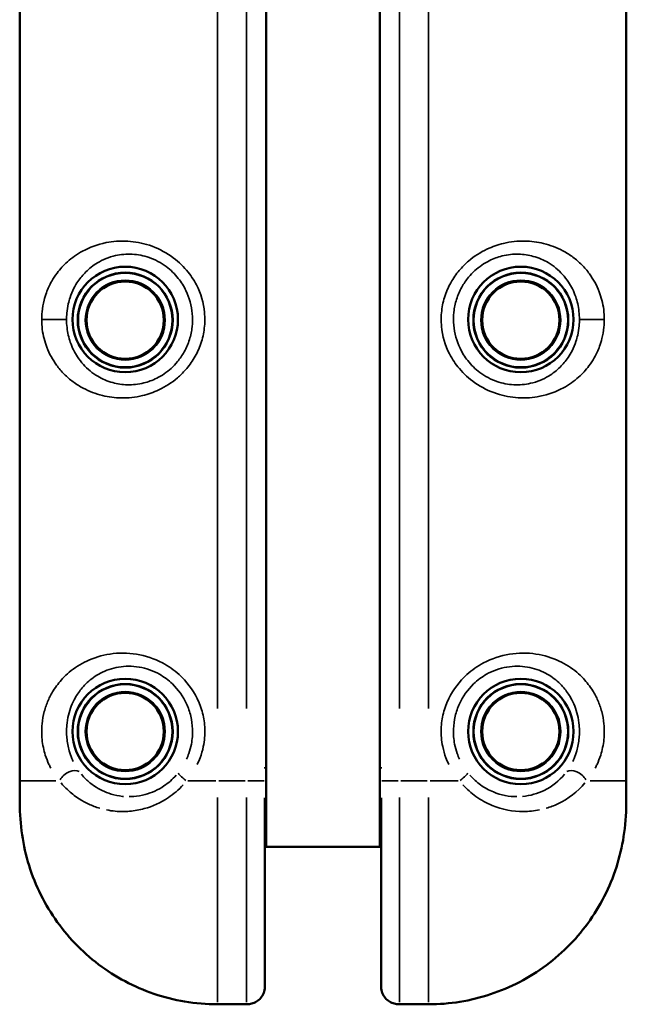
# Model space of a CAD drawing. Units: millimetres. Extents: x -769 to 30399, y 5 to 18359.
# Drawn here: x 10800 to 11030, y 5 to 378 of the extents above; entities that cross this region are included whole.
import ezdxf

# ---------------------------------------------------------------- set-up
doc = ezdxf.new("R2010")
doc.units = ezdxf.units.MM
doc.header["$MEASUREMENT"] = 0
doc.layers.add('Visible (ISO)', color=7, linetype='Continuous', lineweight=50)
doc.layers.add('Visible Narrow (ISO)', color=7, linetype='Continuous', lineweight=35)

msp = doc.modelspace()

# ---------------------------------------------------------------- linework, layer by layer
at = {"layer": 'Visible (ISO)'}
for p, q in [((10799.55, 89.44), (10799.55, 639.44)), ((11029.55, 639.44), (11029.55, 89.44)), ((10892.95, 94.44), (10892.95, 634.44)), ((10936.15, 634.44), (10936.15, 94.44)), ((10892.95, 239.64), (10893.05, 239.64)), ((10893.05, 239.64), (10893.05, 139.44)), ((10936.05, 139.44), (10936.05, 239.64)), ((10936.05, 239.64), (10936.15, 239.64)), ((10893.05, 139.44), (10892.95, 139.44)), ((10936.15, 139.44), (10936.05, 139.44)), ((10892.95, 94.44), (10892.95, 64.44)), ((10936.15, 64.44), (10936.15, 94.44)), ((10799.55, 82.3), (10799.55, 89.44)), ((11029.55, 82.3), (11029.55, 89.44)), ((10892.55, 83), (10892.55, 11.6)), ((10936.55, 11.6), (10936.55, 83)), ((10892.55, 64.44), (10892.95, 64.44)), ((10936.15, 64.44), (10892.95, 64.44)), ((10936.15, 64.44), (10936.55, 64.44)), ((10874.55, 4.75), (10885.72, 4.75)), ((10943.37, 4.75), (10954.55, 4.75))]:
    msp.add_line(p, q, dxfattribs=at)
for centre, radius in [((10839.55, 264.44), 20), ((10989.55, 264.44), 20), ((10839.55, 264.19), 18), ((10989.55, 264.19), 18), ((10839.55, 264.19), 14.66), ((10839.55, 264.19), 14.66), ((10989.55, 264.19), 14.66), ((10989.55, 264.19), 14.66), ((10839.55, 108.19), 20), ((10989.55, 108.19), 20), ((10839.55, 108.19), 18), ((10989.55, 108.19), 18), ((10839.55, 108.19), 14.66), ((10839.55, 108.19), 14.66), ((10989.55, 108.19), 14.66), ((10989.55, 108.19), 14.66)]:
    msp.add_circle(centre, radius, dxfattribs=at)
for points, knots in [([(10799.55, 82.3), (10799.55, 78.48), (10799.74, 74.5), (10800.75, 66.61), (10801.56, 62.67), (10803.8, 54.97), (10805.22, 51.23), (10808.65, 43.98), (10810.67, 40.47), (10815.22, 33.86), (10817.75, 30.75), (10823.25, 24.99), (10826.24, 22.32), (10832.62, 17.49), (10836, 15.34), (10843.04, 11.6), (10846.68, 10.03), (10854.22, 7.46), (10858.12, 6.47), (10866.2, 5.1), (10870.39, 4.75), (10874.55, 4.75)], [0, 0, 0, 0, 1.08668, 1.08668, 2.17336, 2.17336, 3.26004, 3.26004, 4.34672, 4.34672, 5.423821, 5.423821, 6.506614, 6.506614, 7.582007, 7.582007, 8.65837, 8.65837, 9.736806, 9.736806, 10.8668, 10.8668, 10.8668, 10.8668]), ([(10954.55, 4.75), (10958.53, 4.75), (10962.54, 5.07), (10970.41, 6.35), (10974.29, 7.3), (10981.85, 9.81), (10985.53, 11.36), (10992.6, 15.04), (10996.01, 17.18), (11002.42, 21.96), (11005.43, 24.61), (11010.97, 30.31), (11013.51, 33.39), (11018.1, 39.95), (11020.14, 43.42), (11023.63, 50.63), (11025.07, 54.35), (11027.37, 62), (11028.22, 65.92), (11029.33, 74.03), (11029.55, 78.26), (11029.55, 82.3)], [0, 0, 0, 0, 1.08361, 1.08361, 2.164415, 2.164415, 3.24484, 3.24484, 4.326236, 4.326236, 5.400494, 5.400494, 6.482195, 6.482195, 7.560752, 7.560752, 8.643677, 8.643677, 9.731897, 9.731897, 10.882201, 10.882201, 10.882201, 10.882201]), ([(10885.72, 4.75), (10886.32, 4.75), (10886.94, 4.83), (10888.15, 5.16), (10888.76, 5.42), (10889.9, 6.13), (10890.45, 6.59), (10891.4, 7.71), (10891.8, 8.37), (10892.34, 9.78), (10892.5, 10.52), (10892.54, 11.37), (10892.55, 11.48), (10892.55, 11.6)], [0.0243144, 0.0243144, 0.0243144, 0.0243144, 0.095771, 0.095771, 0.1672275, 0.1672275, 0.238684, 0.238684, 0.308672, 0.308672, 0.3719779, 0.3719779, 0.381597, 0.381597, 0.381597, 0.381597]), ([(10943.37, 4.75), (10942.77, 4.75), (10942.16, 4.83), (10940.94, 5.16), (10940.34, 5.42), (10939.19, 6.13), (10938.64, 6.59), (10937.69, 7.71), (10937.29, 8.37), (10936.75, 9.78), (10936.59, 10.52), (10936.55, 11.37), (10936.55, 11.48), (10936.55, 11.6)], [-0.3572826, -0.3572826, -0.3572826, -0.3572826, -0.2858261, -0.2858261, -0.2143696, -0.2143696, -0.142913, -0.142913, -0.072925, -0.072925, -0.0096191, -0.0096191, 0, 0, 0, 0])]:
    msp.add_open_spline(points, degree=3, knots=knots, dxfattribs=at)
at = {"layer": 'Visible Narrow (ISO)'}
for p, q in [((10874.55, 611.94), (10874.55, 116.94)), ((10885.55, 611.94), (10885.55, 116.94)), ((10943.55, 116.94), (10943.55, 611.94)), ((10954.55, 116.94), (10954.55, 611.94)), ((10817.22, 264.44), (10808.22, 264.44)), ((11011.88, 264.44), (11020.87, 264.44)), ((10892.29, 94.44), (10892.91, 94.44)), ((10936.18, 94.44), (10936.8, 94.44)), ((10813.21, 89.44), (10799.59, 89.44)), ((10873.95, 89.44), (10863.34, 89.44)), ((10885, 89.44), (10875.1, 89.44)), ((10886.02, 89.44), (10892.24, 89.44)), ((10936.85, 89.44), (10943.08, 89.44)), ((10944.1, 89.44), (10954, 89.44)), ((10955.14, 89.44), (10965.75, 89.44)), ((11015.88, 89.44), (11029.51, 89.44)), ((10874.55, 5.58), (10874.55, 83.15)), ((10885.55, 5.58), (10885.55, 83.15)), ((10943.55, 83.15), (10943.55, 5.58)), ((10954.55, 5.58), (10954.55, 83.15)), ((10874.55, 4.75), (10874.55, 4.78)), ((10885, 4.78), (10875.1, 4.78)), ((10954, 4.78), (10944.1, 4.78)), ((10954.55, 4.75), (10954.55, 4.78))]:
    msp.add_line(p, q, dxfattribs=at)
for centre, radius in [((10839.55, 264.19), 17.77), ((10989.55, 264.19), 17.77), ((10839.55, 264.19), 15.16), ((10989.55, 264.19), 15.16), ((10839.55, 108.19), 17.77), ((10839.55, 108.19), 15.16), ((10989.55, 108.19), 17.77), ((10989.55, 108.19), 15.16)]:
    msp.add_circle(centre, radius, dxfattribs=at)
for centre, major_axis, ratio, start_param, end_param in [((10818.63, 89.44), (3.95, 3.06), 0.63115, 0.21967, 2.146919), ((11010.46, 89.44), (-3.95, 3.06), 0.63115, 4.136266, 6.063515), ((10863.55, 89.44), (-3.91, 3.11), 0.098579, 0.155684, 1.379492), ((10965.55, 89.44), (3.91, 3.11), 0.098579, 4.903693, 6.127501)]:
    msp.add_ellipse(centre, major_axis=major_axis, ratio=ratio, start_param=start_param, end_param=end_param, dxfattribs=at)
for points, knots in [([(10807.89, 264.44), (10807.89, 263.19), (10807.97, 261.92), (10808.28, 259.48), (10808.51, 258.3), (10809.08, 256.03), (10809.43, 254.94), (10810.78, 251.41), (10812.02, 249.17), (10814.4, 245.91), (10815.39, 244.76), (10817.49, 242.66), (10818.61, 241.69), (10821, 239.92), (10822.27, 239.11), (10825.86, 237.2), (10828.31, 236.24), (10833.21, 235.05), (10835.61, 234.73), (10840.7, 234.65), (10843.42, 234.93), (10848.23, 236.08), (10850.34, 236.82), (10854.86, 238.95), (10857.22, 240.46), (10860.45, 243.22), (10861.49, 244.24), (10863.67, 246.71), (10864.77, 248.23), (10866.76, 251.59), (10867.61, 253.44), (10868.88, 257.21), (10869.32, 259.17), (10869.78, 263.12), (10869.8, 265.11), (10869.29, 270.67), (10868.24, 274.26), (10865.56, 279.48), (10864.3, 281.36), (10861.14, 285.11), (10859.16, 286.91), (10854.41, 290.22), (10851.61, 291.61), (10845.98, 293.46), (10843.21, 293.96), (10837.66, 294.29), (10834.9, 294.08), (10829.07, 292.93), (10826.1, 291.83), (10821.29, 289.22), (10819.36, 287.85), (10816.2, 285.01), (10814.89, 283.59), (10812.99, 281.05), (10812.31, 280.01), (10810.92, 277.56), (10810.24, 276.12), (10809.34, 273.64), (10809.04, 272.69), (10808.44, 270.31), (10808.18, 268.85), (10807.94, 266.37), (10807.89, 265.4), (10807.89, 264.44)], [0, 0, 0, 0, 0.299103, 0.299103, 0.600123, 0.600123, 0.901142, 0.901142, 1.635911, 1.635911, 2.088863, 2.088863, 2.531198, 2.531198, 2.973538, 2.973538, 3.712707, 3.712707, 4.34544, 4.34544, 5.014413, 5.014413, 5.536869, 5.536869, 6.181322, 6.181322, 6.517347, 6.517347, 6.95121, 6.95121, 7.426623, 7.426623, 7.897321, 7.897321, 8.368025, 8.368025, 9.230631, 9.230631, 9.753152, 9.753152, 10.370127, 10.370127, 11.092435, 11.092435, 11.77154, 11.77154, 12.483492, 12.483492, 13.366649, 13.366649, 14.064781, 14.064781, 14.642502, 14.642502, 15.005362, 15.005362, 15.454898, 15.454898, 15.717239, 15.717239, 16.085953, 16.085953, 16.316399, 16.316399, 16.316399, 16.316399]), ([(11021.2, 264.44), (11021.2, 265.69), (11021.12, 266.95), (11020.81, 269.4), (11020.59, 270.58), (11020.01, 272.84), (11019.66, 273.93), (11018.31, 277.47), (11017.07, 279.7), (11014.7, 282.96), (11013.71, 284.11), (11011.61, 286.22), (11010.49, 287.18), (11008.1, 288.96), (11006.82, 289.76), (11003.23, 291.68), (11000.78, 292.63), (10995.88, 293.82), (10993.49, 294.14), (10988.39, 294.22), (10985.67, 293.94), (10980.86, 292.79), (10978.75, 292.06), (10974.23, 289.93), (10971.87, 288.41), (10968.64, 285.65), (10967.6, 284.63), (10965.42, 282.16), (10964.32, 280.64), (10962.33, 277.29), (10961.49, 275.43), (10960.21, 271.66), (10959.77, 269.71), (10959.31, 265.76), (10959.29, 263.76), (10959.81, 258.21), (10960.86, 254.61), (10963.54, 249.4), (10964.79, 247.51), (10967.95, 243.77), (10969.93, 241.97), (10974.68, 238.65), (10977.49, 237.27), (10983.11, 235.42), (10985.89, 234.91), (10991.43, 234.58), (10994.19, 234.79), (11000.02, 235.94), (11002.99, 237.04), (11007.8, 239.65), (11009.74, 241.03), (11012.89, 243.86), (11014.2, 245.28), (11016.11, 247.83), (11016.79, 248.86), (11018.17, 251.31), (11018.85, 252.75), (11019.75, 255.23), (11020.05, 256.18), (11020.65, 258.56), (11020.91, 260.02), (11021.16, 262.5), (11021.2, 263.47), (11021.2, 264.44)], [0, 0, 0, 0, 0.299103, 0.299103, 0.600123, 0.600123, 0.901142, 0.901142, 1.635911, 1.635911, 2.088863, 2.088863, 2.531198, 2.531198, 2.973538, 2.973538, 3.712707, 3.712707, 4.34544, 4.34544, 5.014413, 5.014413, 5.536869, 5.536869, 6.181322, 6.181322, 6.517347, 6.517347, 6.95121, 6.95121, 7.426623, 7.426623, 7.897321, 7.897321, 8.368025, 8.368025, 9.230631, 9.230631, 9.753152, 9.753152, 10.370127, 10.370127, 11.092435, 11.092435, 11.77154, 11.77154, 12.483492, 12.483492, 13.366649, 13.366649, 14.064781, 14.064781, 14.642502, 14.642502, 15.005362, 15.005362, 15.454898, 15.454898, 15.717239, 15.717239, 16.085953, 16.085953, 16.316399, 16.316399, 16.316399, 16.316399]), ([(10817.31, 264.44), (10817.31, 265.22), (10817.35, 266.02), (10817.53, 268.04), (10817.72, 269.24), (10818.16, 271.19), (10818.38, 271.97), (10819.05, 274.01), (10819.55, 275.2), (10820.59, 277.22), (10821.1, 278.08), (10822.53, 280.2), (10823.52, 281.39), (10825.91, 283.76), (10827.39, 284.92), (10831.08, 287.14), (10833.37, 288.08), (10837.88, 289.1), (10840.02, 289.29), (10844.34, 289.06), (10846.5, 288.65), (10850.9, 287.13), (10853.09, 285.99), (10856.8, 283.23), (10858.35, 281.72), (10860.83, 278.59), (10861.81, 277.02), (10863.9, 272.66), (10864.72, 269.65), (10865.13, 265), (10865.11, 263.33), (10864.75, 260.03), (10864.41, 258.39), (10863.41, 255.24), (10862.75, 253.68), (10861.2, 250.88), (10860.33, 249.61), (10858.63, 247.55), (10857.82, 246.69), (10855.29, 244.39), (10853.44, 243.13), (10849.91, 241.37), (10848.26, 240.77), (10844.51, 239.84), (10842.39, 239.62), (10838.43, 239.72), (10836.57, 240.01), (10832.78, 241.05), (10830.89, 241.87), (10828.14, 243.49), (10827.17, 244.17), (10825.34, 245.67), (10824.49, 246.48), (10822.9, 248.24), (10822.16, 249.2), (10820.38, 251.91), (10819.45, 253.76), (10818.45, 256.67), (10818.19, 257.56), (10817.77, 259.42), (10817.6, 260.38), (10817.37, 262.38), (10817.31, 263.41), (10817.31, 264.44)], [-16.316399, -16.316399, -16.316399, -16.316399, -16.085953, -16.085953, -15.717239, -15.717239, -15.454898, -15.454898, -15.005362, -15.005362, -14.642502, -14.642502, -14.064781, -14.064781, -13.366649, -13.366649, -12.483492, -12.483492, -11.77154, -11.77154, -11.092435, -11.092435, -10.370127, -10.370127, -9.753152, -9.753152, -9.230631, -9.230631, -8.368025, -8.368025, -7.897321, -7.897321, -7.426623, -7.426623, -6.95121, -6.95121, -6.517347, -6.517347, -6.181322, -6.181322, -5.536869, -5.536869, -5.014413, -5.014413, -4.34544, -4.34544, -3.712707, -3.712707, -2.973538, -2.973538, -2.531198, -2.531198, -2.088863, -2.088863, -1.635911, -1.635911, -0.901142, -0.901142, -0.600123, -0.600123, -0.299103, -0.299103, 0, 0, 0, 0]), ([(11011.78, 264.44), (11011.78, 263.65), (11011.74, 262.86), (11011.57, 260.83), (11011.37, 259.63), (11010.93, 257.68), (11010.71, 256.9), (11010.04, 254.86), (11009.54, 253.67), (11008.5, 251.65), (11008, 250.79), (11006.56, 248.68), (11005.57, 247.49), (11003.18, 245.11), (11001.7, 243.95), (10998.02, 241.74), (10995.72, 240.79), (10991.21, 239.78), (10989.07, 239.58), (10984.75, 239.81), (10982.59, 240.22), (10978.2, 241.74), (10976, 242.89), (10972.29, 245.65), (10970.74, 247.15), (10968.27, 250.28), (10967.29, 251.85), (10965.19, 256.22), (10964.37, 259.22), (10963.96, 263.87), (10963.98, 265.54), (10964.34, 268.85), (10964.69, 270.48), (10965.68, 273.64), (10966.34, 275.19), (10967.9, 277.99), (10968.76, 279.26), (10970.46, 281.33), (10971.28, 282.18), (10973.8, 284.48), (10975.65, 285.74), (10979.18, 287.5), (10980.84, 288.1), (10984.59, 289.04), (10986.7, 289.25), (10990.67, 289.15), (10992.52, 288.86), (10996.31, 287.82), (10998.2, 287.01), (11000.95, 285.38), (11001.93, 284.7), (11003.75, 283.2), (11004.6, 282.39), (11006.19, 280.63), (11006.94, 279.67), (11008.72, 276.97), (11009.64, 275.12), (11010.64, 272.21), (11010.9, 271.31), (11011.32, 269.46), (11011.49, 268.49), (11011.72, 266.49), (11011.78, 265.46), (11011.78, 264.44)], [-16.316399, -16.316399, -16.316399, -16.316399, -16.085953, -16.085953, -15.717239, -15.717239, -15.454898, -15.454898, -15.005362, -15.005362, -14.642502, -14.642502, -14.064781, -14.064781, -13.366649, -13.366649, -12.483492, -12.483492, -11.77154, -11.77154, -11.092435, -11.092435, -10.370127, -10.370127, -9.753152, -9.753152, -9.230631, -9.230631, -8.368025, -8.368025, -7.897321, -7.897321, -7.426623, -7.426623, -6.95121, -6.95121, -6.517347, -6.517347, -6.181322, -6.181322, -5.536869, -5.536869, -5.014413, -5.014413, -4.34544, -4.34544, -3.712707, -3.712707, -2.973538, -2.973538, -2.531198, -2.531198, -2.088863, -2.088863, -1.635911, -1.635911, -0.901142, -0.901142, -0.600123, -0.600123, -0.299103, -0.299103, 0, 0, 0, 0]), ([(10866.83, 95.63), (10867.24, 96.48), (10867.61, 97.35), (10868.46, 99.6), (10868.87, 101.03), (10869.62, 104.71), (10869.81, 107), (10869.65, 111.22), (10869.37, 113.2), (10868.39, 117.08), (10867.7, 118.97), (10865.18, 124.11), (10862.81, 127.23), (10858.11, 131.49), (10855.97, 132.98), (10850.58, 135.84), (10847.22, 136.94), (10840.43, 138.07), (10837.01, 138.06), (10833.82, 137.58), (10830.63, 137.11), (10827.65, 136.17), (10822.53, 133.76), (10820.31, 132.33), (10817.45, 129.92), (10816.61, 129.12), (10814.52, 126.89), (10813.32, 125.35), (10811.56, 122.5), (10810.9, 121.27), (10809.76, 118.65), (10809.27, 117.26), (10808.48, 114.29), (10808.19, 112.71), (10807.94, 110.12), (10807.89, 109.13), (10807.89, 107.16), (10807.94, 106.17), (10808.25, 103.12), (10808.68, 101.1), (10809.66, 98.02), (10810.12, 96.85), (10810.86, 95.26), (10811.09, 94.8), (10811.33, 94.35)], [-13.800612, -13.800612, -13.800612, -13.800612, -13.521932, -13.521932, -13.08392, -13.08392, -12.406495, -12.406495, -11.815552, -11.815552, -11.224602, -11.224602, -10.116409, -10.116409, -9.372025, -9.372025, -8.337093, -8.337093, -7.26348, -7.26348, -7.26348, -6.189867, -6.189867, -5.220806, -5.220806, -4.786024, -4.786024, -4.063888, -4.063888, -3.565517, -3.565517, -3.067146, -3.067146, -2.570762, -2.570762, -2.277179, -2.277179, -1.983595, -1.983595, -1.342602, -1.342602, -0.907743, -0.907743, -0.726348, -0.726348, -0.726348, -0.726348]), ([(11017.76, 94.35), (11018, 94.8), (11018.23, 95.26), (11018.97, 96.85), (11019.43, 98.02), (11020.41, 101.1), (11020.84, 103.12), (11021.15, 106.17), (11021.2, 107.16), (11021.21, 109.13), (11021.16, 110.12), (11020.9, 112.71), (11020.61, 114.29), (11019.82, 117.26), (11019.33, 118.65), (11018.19, 121.27), (11017.54, 122.5), (11015.77, 125.35), (11014.58, 126.89), (11012.48, 129.12), (11011.64, 129.92), (11008.78, 132.33), (11006.56, 133.76), (11001.44, 136.17), (10998.47, 137.11), (10995.27, 137.58), (10992.08, 138.06), (10988.66, 138.07), (10981.87, 136.94), (10978.52, 135.84), (10973.12, 132.98), (10970.99, 131.49), (10966.28, 127.23), (10963.92, 124.11), (10961.4, 118.97), (10960.7, 117.08), (10959.73, 113.2), (10959.44, 111.22), (10959.28, 107), (10959.47, 104.71), (10960.23, 101.03), (10960.64, 99.6), (10961.48, 97.35), (10961.85, 96.48), (10962.27, 95.63)], [-13.800612, -13.800612, -13.800612, -13.800612, -13.619217, -13.619217, -13.184358, -13.184358, -12.543364, -12.543364, -12.249781, -12.249781, -11.956198, -11.956198, -11.459814, -11.459814, -10.961443, -10.961443, -10.463072, -10.463072, -9.740935, -9.740935, -9.306154, -9.306154, -8.337093, -8.337093, -7.26348, -7.26348, -7.26348, -6.189867, -6.189867, -5.154935, -5.154935, -4.410551, -4.410551, -3.302358, -3.302358, -2.711408, -2.711408, -2.120465, -2.120465, -1.44304, -1.44304, -1.005028, -1.005028, -0.726348, -0.726348, -0.726348, -0.726348]), ([(10819.86, 96.84), (10819.68, 97.21), (10819.51, 97.59), (10818.96, 98.9), (10818.62, 99.87), (10817.9, 102.39), (10817.58, 104.04), (10817.35, 106.54), (10817.31, 107.35), (10817.31, 108.96), (10817.35, 109.77), (10817.53, 111.88), (10817.75, 113.17), (10818.33, 115.62), (10818.7, 116.75), (10819.54, 118.91), (10820.03, 119.93), (10821.35, 122.29), (10822.25, 123.57), (10823.83, 125.44), (10824.47, 126.1), (10826.64, 128.13), (10828.34, 129.34), (10832.27, 131.4), (10834.57, 132.2), (10837.04, 132.63), (10839.52, 133.05), (10842.18, 133.09), (10847.47, 132.19), (10850.09, 131.28), (10854.31, 128.91), (10855.98, 127.67), (10859.66, 124.12), (10861.51, 121.51), (10863.48, 117.21), (10864.02, 115.63), (10864.79, 112.39), (10865.01, 110.73), (10865.13, 107.19), (10864.99, 105.28), (10864.4, 102.2), (10864.08, 101.01), (10863.42, 99.12), (10863.13, 98.39), (10862.8, 97.68)], [0.726348, 0.726348, 0.726348, 0.726348, 0.907743, 0.907743, 1.342602, 1.342602, 1.983595, 1.983595, 2.277179, 2.277179, 2.570762, 2.570762, 3.067146, 3.067146, 3.565517, 3.565517, 4.063888, 4.063888, 4.786024, 4.786024, 5.220806, 5.220806, 6.189867, 6.189867, 7.26348, 7.26348, 7.26348, 8.337093, 8.337093, 9.372025, 9.372025, 10.116409, 10.116409, 11.224602, 11.224602, 11.815552, 11.815552, 12.406495, 12.406495, 13.08392, 13.08392, 13.521932, 13.521932, 13.800612, 13.800612, 13.800612, 13.800612]), ([(10966.29, 97.68), (10965.97, 98.39), (10965.68, 99.12), (10965.02, 101.01), (10964.7, 102.2), (10964.1, 105.28), (10963.96, 107.19), (10964.08, 110.73), (10964.3, 112.39), (10965.07, 115.63), (10965.61, 117.21), (10967.58, 121.51), (10969.43, 124.12), (10973.11, 127.67), (10974.78, 128.91), (10979, 131.28), (10981.62, 132.19), (10986.92, 133.09), (10989.57, 133.05), (10992.05, 132.63), (10994.53, 132.2), (10996.82, 131.4), (11000.76, 129.34), (11002.45, 128.13), (11004.63, 126.1), (11005.26, 125.44), (11006.85, 123.57), (11007.74, 122.29), (11009.07, 119.93), (11009.55, 118.91), (11010.4, 116.75), (11010.76, 115.62), (11011.34, 113.17), (11011.56, 111.88), (11011.74, 109.77), (11011.78, 108.96), (11011.78, 107.35), (11011.74, 106.54), (11011.51, 104.04), (11011.2, 102.39), (11010.48, 99.87), (11010.13, 98.9), (11009.58, 97.59), (11009.41, 97.21), (11009.23, 96.84)], [0.726348, 0.726348, 0.726348, 0.726348, 1.005028, 1.005028, 1.44304, 1.44304, 2.120465, 2.120465, 2.711408, 2.711408, 3.302358, 3.302358, 4.410551, 4.410551, 5.154935, 5.154935, 6.189867, 6.189867, 7.26348, 7.26348, 7.26348, 8.337093, 8.337093, 9.306154, 9.306154, 9.740935, 9.740935, 10.463072, 10.463072, 10.961443, 10.961443, 11.459814, 11.459814, 11.956198, 11.956198, 12.249781, 12.249781, 12.543364, 12.543364, 13.184358, 13.184358, 13.619217, 13.619217, 13.800612, 13.800612, 13.800612, 13.800612]), ([(10838.88, 83.58), (10838.77, 83.59), (10838.67, 83.6), (10837.06, 83.77), (10835.59, 84.07), (10833.02, 84.84), (10831.91, 85.28), (10829.79, 86.29), (10828.8, 86.87), (10826.68, 88.3), (10825.6, 89.19), (10824.02, 90.74), (10823.46, 91.36), (10822.94, 91.99)], [2.992271, 2.992271, 2.992271, 2.992271, 3.036908, 3.036908, 3.671767, 3.671767, 4.193538, 4.193538, 4.715308, 4.715308, 5.357761, 5.357761, 5.742806, 5.742806, 5.742806, 5.742806]), ([(10858.86, 91.6), (10857.49, 90.05), (10855.92, 88.68), (10852.04, 86.06), (10849.58, 84.97), (10845.7, 83.92), (10844.24, 83.67), (10842.21, 83.51), (10841.61, 83.49), (10841.02, 83.49)], [0.141973, 0.141973, 0.141973, 0.141973, 0.886322, 0.886322, 1.877088, 1.877088, 2.457001, 2.457001, 2.69749, 2.69749, 2.69749, 2.69749]), ([(10988.08, 83.49), (10985.15, 83.49), (10982.05, 84.07), (10977.47, 85.94), (10975.83, 86.84), (10972.84, 88.97), (10971.46, 90.21), (10970.23, 91.6)], [3.193361, 3.193361, 3.193361, 3.193361, 4.395024, 4.395024, 5.083144, 5.083144, 5.75025, 5.75025, 5.75025, 5.75025]), ([(11006.15, 91.99), (11004.1, 89.49), (11001.48, 87.37), (10995.98, 84.67), (10993.16, 83.85), (10990.21, 83.58)], [0.152566, 0.152566, 0.152566, 0.152566, 1.66485, 1.66485, 2.898746, 2.898746, 2.898746, 2.898746]), ([(10815.24, 88.69), (10815.98, 87.8), (10816.79, 86.95), (10818.94, 84.92), (10820.36, 83.79), (10823.12, 81.99), (10824.43, 81.27), (10827.11, 80.04), (10828.48, 79.52), (10829.9, 79.1)], [-5.779877, -5.779877, -5.779877, -5.779877, -5.357761, -5.357761, -4.715308, -4.715308, -4.193538, -4.193538, -3.696629, -3.696629, -3.696629, -3.696629]), ([(10832.48, 78.46), (10833.56, 78.24), (10834.66, 78.08), (10837.55, 77.81), (10839.38, 77.8), (10843.09, 78.11), (10844.95, 78.44), (10849.93, 79.81), (10853.07, 81.22), (10857.93, 84.49), (10859.84, 86.14), (10861.52, 87.99)], [-3.401848, -3.401848, -3.401848, -3.401848, -3.036908, -3.036908, -2.457001, -2.457001, -1.877088, -1.877088, -0.886322, -0.886322, -0.179045, -0.179045, -0.179045, -0.179045]), ([(10967.57, 87.99), (10969.07, 86.34), (10970.74, 84.86), (10974.46, 82.21), (10976.55, 81.06), (10982.52, 78.6), (10986.62, 77.84), (10992.57, 77.84), (10994.63, 78.06), (10996.61, 78.46)], [-5.713306, -5.713306, -5.713306, -5.713306, -5.083144, -5.083144, -4.395024, -4.395024, -3.157354, -3.157354, -2.491423, -2.491423, -2.491423, -2.491423]), ([(10999.19, 79.1), (11000.71, 79.55), (11002.18, 80.11), (11007.6, 82.67), (11011.11, 85.42), (11013.86, 88.7)], [-2.196808, -2.196808, -2.196808, -2.196808, -1.66485, -1.66485, -0.115621, -0.115621, -0.115621, -0.115621]), ([(10802.21, 60.57), (10802.01, 61.33), (10801.82, 62.1), (10800.92, 65.96), (10800.39, 69.08), (10799.86, 73.99), (10799.73, 75.79), (10799.59, 78.79), (10799.56, 79.99), (10799.55, 81.18)], [-2.010125, -2.010125, -2.010125, -2.010125, -1.79533, -1.79533, -0.936383, -0.936383, -0.440958, -0.440958, -0.105796, -0.105796, -0.105796, -0.105796]), ([(11029.54, 81.17), (11029.53, 79.74), (11029.49, 78.28), (11029.26, 73.96), (11028.96, 71.07), (11028.2, 66.33), (11027.83, 64.47), (11027.23, 61.93), (11027.06, 61.24), (11026.88, 60.56)], [-10.776247, -10.776247, -10.776247, -10.776247, -10.371581, -10.371581, -9.578959, -9.578959, -9.060596, -9.060596, -8.869081, -8.869081, -8.869081, -8.869081]), ([(10811.8, 38.91), (10810.35, 41.15), (10809.02, 43.46), (10806.52, 48.42), (10805.36, 51.06), (10803.81, 55.26), (10803.31, 56.77), (10802.85, 58.29)], [-4.157764, -4.157764, -4.157764, -4.157764, -3.439235, -3.439235, -2.654282, -2.654282, -2.223387, -2.223387, -2.223387, -2.223387]), ([(11026.24, 58.3), (11025.41, 55.51), (11024.41, 52.76), (11021.9, 46.93), (11020.33, 43.87), (11018.14, 40.25), (11017.72, 39.58), (11017.29, 38.91)], [-8.655753, -8.655753, -8.655753, -8.655753, -7.862412, -7.862412, -6.937405, -6.937405, -6.723014, -6.723014, -6.723014, -6.723014]), ([(10870.9, 4.87), (10864.62, 5.18), (10858.33, 6.29), (10850.24, 8.81), (10848.19, 9.55), (10841.63, 12.24), (10837.23, 14.58), (10830.49, 19.07), (10828, 20.96), (10823.3, 25.04), (10821.09, 27.2), (10817.45, 31.24), (10815.98, 33.04), (10814.58, 34.91)], [-10.536721, -10.536721, -10.536721, -10.536721, -8.835031, -8.835031, -8.245562, -8.245562, -6.907896, -6.907896, -6.066009, -6.066009, -5.224121, -5.224121, -4.595308, -4.595308, -4.595308, -4.595308]), ([(11014.51, 34.91), (11013.17, 33.11), (11011.74, 31.37), (11007.04, 26.11), (11003.45, 22.8), (10995.68, 16.93), (10991.51, 14.39), (10982.12, 9.83), (10976.76, 7.94), (10967, 5.69), (10962.6, 5.09), (10958.2, 4.87)], [-6.284857, -6.284857, -6.284857, -6.284857, -5.676903, -5.676903, -4.365896, -4.365896, -3.054893, -3.054893, -1.527148, -1.527148, -0.330782, -0.330782, -0.330782, -0.330782]), ([(10892.51, 10.93), (10892.47, 10.51), (10892.39, 10.09), (10892.2, 9.42), (10892.11, 9.15), (10891.83, 8.51), (10891.64, 8.16), (10891.08, 7.3), (10890.67, 6.84), (10889.45, 5.77), (10888.58, 5.32), (10887.14, 4.9), (10886.58, 4.8), (10886.02, 4.78)], [-0.3624727, -0.3624727, -0.3624727, -0.3624727, -0.326101, -0.326101, -0.2998688, -0.2998688, -0.2621307, -0.2621307, -0.1982223, -0.1982223, -0.0867233, -0.0867233, -0.0182354, -0.0182354, -0.0182354, -0.0182354]), ([(10943.08, 4.78), (10942.51, 4.8), (10941.95, 4.9), (10940.51, 5.32), (10939.64, 5.77), (10938.42, 6.84), (10938.01, 7.31), (10937.45, 8.16), (10937.26, 8.52), (10936.99, 9.15), (10936.89, 9.42), (10936.7, 10.09), (10936.62, 10.51), (10936.58, 10.93)], [-0.3633616, -0.3633616, -0.3633616, -0.3633616, -0.2948737, -0.2948737, -0.1833267, -0.1833267, -0.1194663, -0.1194663, -0.0816904, -0.0816904, -0.055496, -0.055496, -0.0191243, -0.0191243, -0.0191243, -0.0191243])]:
    msp.add_open_spline(points, degree=3, knots=knots, dxfattribs=at)
for points in [[(10885.56, 4.78), (10885.61, 4.76), (10885.66, 4.75), (10885.71, 4.75)], [(10943.38, 4.75), (10943.43, 4.75), (10943.48, 4.76), (10943.54, 4.78)]]:
    msp.add_open_spline(points, degree=3, dxfattribs=at)

doc.saveas('drawing.dxf')
